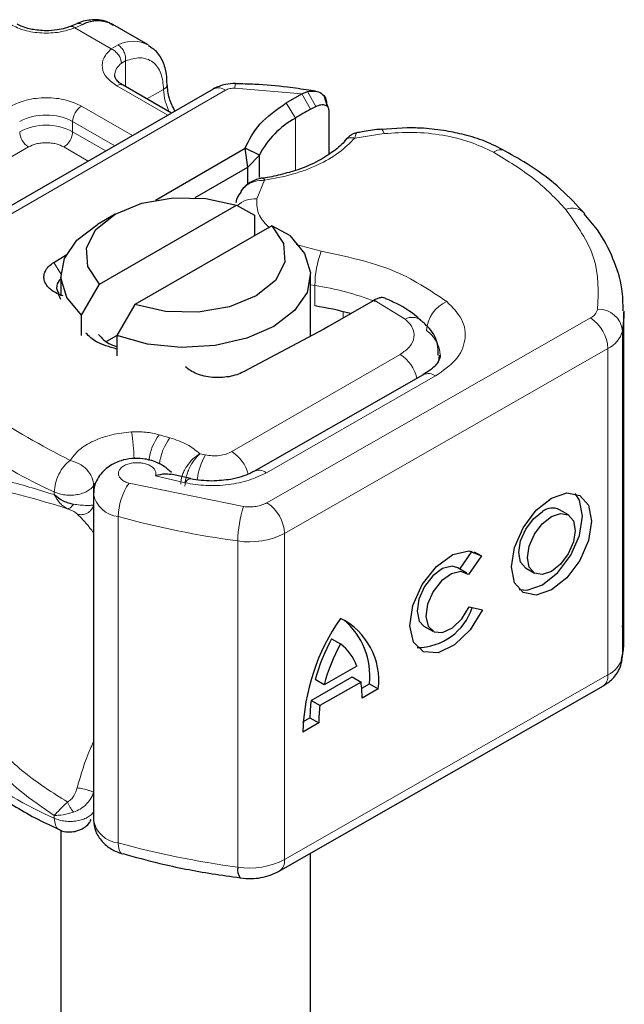
# Model space of a CAD drawing. Units: millimetres. Extents: x 0 to 420, y 0 to 297.
# Drawn here: x 103 to 105, y 49 to 52 of the extents above; entities that cross this region are included whole.
import ezdxf

# ---------------------------------------------------------------- set-up
doc = ezdxf.new("R2010")
doc.units = ezdxf.units.MM

msp = doc.modelspace()

# ---------------------------------------------------------------- linework, layer by layer
at = {"color": 7, "linetype": 'Continuous', "lineweight": 25}
for p, q in [((103.40887, 52.1861), (103.38857, 52.17779)), ((103.62879, 52.12119), (103.52, 52.18399)), ((103.70059, 51.91102), (103.55161, 51.99702)), ((103.82912, 51.98522), (102.82707, 51.40675)), ((104.05453, 51.94244), (104.10267, 51.9702)), ((104.10267, 51.9702), (104.12031, 51.97736)), ((104.14437, 51.97866), (104.12418, 51.98151)), ((104.18136, 51.93134), (104.17268, 51.96152)), ((104.12907, 51.92265), (104.14608, 51.93174)), ((104.17891, 51.94094), (104.18224, 51.93009)), ((104.18534, 51.91997), (104.18534, 51.78428)), ((104.42708, 51.86586), (104.34801, 51.86017)), ((103.6518, 51.64332), (103.92763, 51.80256)), ((103.93589, 51.74452), (103.92763, 51.80256)), ((103.97166, 51.78186), (103.92763, 51.80256)), ((103.93589, 51.74452), (103.97166, 51.78186)), ((103.97166, 51.71222), (103.97166, 51.78186)), ((103.77355, 51.6508), (103.93589, 51.74452)), ((103.93589, 51.6924), (103.93589, 51.74452)), ((103.92192, 51.68004), (103.91447, 51.67021)), ((103.47953, 51.38375), (103.90085, 51.62698)), ((103.90085, 51.62698), (103.95666, 51.59638)), ((103.52698, 51.59954), (103.47257, 51.56813)), ((103.95666, 51.59638), (103.95666, 51.53359)), ((104.00964, 51.56418), (103.58831, 51.32095)), ((104.06544, 51.53358), (104.00964, 51.56418)), ((103.33846, 51.45116), (103.37604, 51.47466)), ((103.35997, 51.41115), (103.35997, 51.34834)), ((104.1292, 51.22393), (104.1292, 51.41115)), ((103.42372, 51.28872), (103.47953, 51.38375)), ((103.35997, 51.33656), (103.35262, 51.35331)), ((103.36672, 51.34805), (103.35262, 51.35331)), ((103.58831, 51.32095), (103.53251, 51.22592)), ((104.32197, 51.33311), (104.18244, 51.25257)), ((104.32568, 51.33526), (104.32197, 51.33311)), ((103.42372, 51.22591), (103.42372, 51.28872)), ((105.0949, 50.29248), (105.0949, 51.29745)), ((104.17013, 51.24574), (103.92269, 51.11389)), ((104.18244, 51.25257), (104.17013, 51.24574)), ((103.50204, 51.20831), (103.53251, 51.2259)), ((103.53251, 51.22592), (103.53251, 51.16311)), ((104.47636, 51.10526), (103.955, 50.80735)), ((103.75914, 50.78494), (103.69889, 50.79908)), ((103.46053, 50.73807), (103.46053, 49.73309)), ((104.92355, 50.67324), (104.89649, 50.68902)), ((104.58937, 50.50645), (104.62762, 50.56122)), ((104.65563, 50.54681), (104.61602, 50.49008)), ((104.63373, 50.55958), (104.65563, 50.54681)), ((104.6103, 50.49424), (104.58324, 50.51002)), ((104.792, 50.50985), (104.81905, 50.49407)), ((104.61799, 50.38963), (104.65868, 50.3805)), ((104.47875, 50.33085), (104.5058, 50.31507)), ((104.19429, 50.29181), (104.22134, 50.27603)), ((104.27178, 50.20781), (104.17091, 50.15017)), ((104.13089, 50.10169), (104.25769, 50.17414)), ((104.25769, 50.17414), (104.28474, 50.15836)), ((104.03309, 49.57609), (105.02947, 50.14543)), ((104.17091, 50.15017), (104.14385, 50.16595)), ((104.28474, 50.15836), (104.15794, 50.08591)), ((104.28698, 50.13947), (104.31056, 50.15294)), ((104.33762, 50.13716), (104.28813, 50.10888)), ((104.31056, 50.15294), (104.33762, 50.13716)), ((104.15794, 50.08591), (104.13089, 50.10169)), ((104.10604, 50.03607), (104.1275, 50.04834)), ((104.1275, 50.04834), (104.15456, 50.03256)), ((104.15456, 50.03256), (104.10507, 50.00428)), ((103.35997, 49.70258), (103.35997, 47.0772)), ((103.54846, 49.62938), (103.55036, 49.62876)), ((104.1292, 47.0772), (104.1292, 49.631))]:
    msp.add_line(p, q, dxfattribs=at)
at = {"color": 8, "linetype": 'Continuous', "lineweight": 18}
for p, q in [((103.42739, 52.18387), (103.40296, 52.17353)), ((103.51508, 52.10881), (103.40296, 52.17353)), ((103.51508, 52.10881), (103.53617, 52.12107)), ((103.55958, 52.07208), (103.5466, 52.06468)), ((103.55958, 52.07208), (103.55958, 51.99242)), ((103.68932, 51.90452), (103.53238, 51.99512)), ((104.10267, 51.9702), (103.89643, 51.98789)), ((102.86552, 51.40294), (103.86758, 51.98141)), ((103.62526, 51.9545), (103.67659, 51.98414)), ((104.10267, 51.9702), (104.12907, 51.92265)), ((104.12031, 51.97736), (104.14608, 51.93174)), ((103.4236, 51.93232), (103.58054, 51.84172)), ((104.08248, 51.89578), (104.05453, 51.94244)), ((104.08248, 51.89578), (104.08248, 51.73456)), ((103.3964, 51.88521), (103.52614, 51.81031)), ((103.3964, 51.88521), (103.3964, 51.85381)), ((103.3964, 51.85381), (103.49894, 51.79461)), ((104.35589, 51.84791), (104.26558, 51.83392)), ((103.26042, 51.8067), (102.67855, 51.4708)), ((103.44454, 51.76321), (103.3692, 51.8067)), ((103.98756, 51.70419), (103.9633, 51.64675)), ((104.08484, 51.50584), (104.16249, 51.4854)), ((103.33846, 51.45116), (103.36005, 51.41567)), ((104.14267, 51.37968), (104.1292, 51.38192)), ((104.14267, 51.31687), (104.14267, 51.37968)), ((104.42095, 51.27656), (104.32568, 51.33526)), ((104.22993, 51.27998), (104.22993, 51.29929)), ((103.99493, 50.71066), (104.9913, 51.28)), ((105.09039, 51.24064), (105.09039, 50.23567)), ((103.88675, 50.86835), (104.40545, 51.16779)), ((105.04542, 51.18563), (104.04904, 50.61629)), ((105.04542, 51.18563), (105.04542, 50.18066)), ((103.99317, 50.80338), (104.51452, 51.10129)), ((103.6961, 50.91085), (103.66293, 50.9203)), ((103.80516, 50.85821), (103.78823, 50.86191)), ((103.65135, 50.79336), (103.74277, 50.77208)), ((103.33977, 50.74403), (103.33977, 50.73573)), ((103.46111, 50.76404), (103.46493, 50.76978)), ((103.46111, 50.74182), (103.46111, 50.76404)), ((103.57027, 50.77083), (103.92312, 50.69901)), ((103.5371, 49.66298), (103.5371, 50.66795)), ((103.90542, 50.59298), (103.90542, 49.58801)), ((104.04904, 50.61629), (104.04904, 49.61132)), ((104.04904, 49.61132), (105.04542, 50.18066)), ((103.33977, 49.73906), (103.33977, 49.74736))]:
    msp.add_line(p, q, dxfattribs=at)
at = {"color": 8, "linetype": 'Continuous', "lineweight": 18, "flags": 128}
for points in [[(104.34786, 51.86158), (104.34798, 51.86157), (104.35045, 51.85983), (104.35312, 51.85522), (104.35589, 51.84791)], [(104.52518, 51.16499), (104.52443, 51.15408), (104.52239, 51.1443)], [(103.74277, 50.77208), (103.74797, 50.779), (103.75297, 50.78324), (103.75758, 50.78464), (103.75886, 50.78449)], [(103.5371, 49.66298), (103.53773, 49.6515), (103.53962, 49.64199), (103.54269, 49.63484), (103.54681, 49.6303), (103.54846, 49.62938)]]:
    msp.add_lwpolyline(points, dxfattribs=at)
at = {"color": 7, "linetype": 'Continuous', "lineweight": 25, "flags": 128}
for points in [[(103.47953, 51.38375), (103.44322, 51.43812), (103.43934, 51.49634), (103.46831, 51.55216), (103.52701, 51.59956), (103.60912, 51.63345), (103.70581, 51.65017), (103.80667, 51.64794), (103.90085, 51.62698)], [(103.42372, 51.28872), (103.37832, 51.34339), (103.36022, 51.4031), (103.37077, 51.46342), (103.40919, 51.51984), (103.47257, 51.56813)], [(104.00964, 51.56418), (104.04594, 51.50981), (104.04982, 51.45158), (104.02085, 51.39576), (103.96215, 51.34836), (103.88004, 51.31448), (103.78335, 51.29775), (103.68249, 51.29999), (103.58831, 51.32095)], [(104.06544, 51.53358), (104.11085, 51.47892), (104.12894, 51.4192), (104.11839, 51.35889), (104.07997, 51.30247), (104.01655, 51.25415), (103.93285, 51.21754), (103.83512, 51.19536), (103.73064, 51.18926), (103.6272, 51.19971), (103.53251, 51.22592)], [(105.09488, 51.30131), (105.09461, 51.28312), (105.09039, 51.24064)], [(104.47558, 51.10481), (104.47625, 51.10521), (104.47636, 51.10526)], [(104.8713, 50.72519), (104.91845, 50.74136), (104.95841, 50.73351), (104.98512, 50.70286), (104.9945, 50.65405), (104.98512, 50.59453), (104.95841, 50.53335), (104.91845, 50.47983), (104.8713, 50.44212), (104.82416, 50.42595), (104.78419, 50.4338), (104.75749, 50.46445), (104.74811, 50.51326), (104.75749, 50.57278), (104.78419, 50.63396), (104.82416, 50.68748), (104.8713, 50.72519)], [(104.77151, 50.44364), (104.7971, 50.44173), (104.84425, 50.4579), (104.89139, 50.49561), (104.93136, 50.54913), (104.95806, 50.61031), (104.96744, 50.66983), (104.95806, 50.71864), (104.94404, 50.73945)], [(104.792, 50.50985), (104.77615, 50.52812), (104.77054, 50.55732), (104.77615, 50.59293), (104.79213, 50.62953), (104.81604, 50.66155), (104.84425, 50.68412)], [(104.8713, 50.66834), (104.89951, 50.67801), (104.92342, 50.67332), (104.9394, 50.65497), (104.94501, 50.62577), (104.9394, 50.59016), (104.92342, 50.55356), (104.89951, 50.52154), (104.8713, 50.49897), (104.8431, 50.4893), (104.81918, 50.49399), (104.80321, 50.51234), (104.7976, 50.54154), (104.80321, 50.57715), (104.81918, 50.61375), (104.8431, 50.64577), (104.8713, 50.66834)], [(104.65868, 50.3805), (104.6212, 50.31922), (104.57287, 50.27262), (104.52199, 50.24871), (104.47731, 50.25162), (104.44651, 50.28083), (104.43488, 50.33133), (104.44443, 50.39444), (104.47351, 50.4593), (104.51712, 50.51477), (104.56777, 50.55131), (104.61674, 50.56264), (104.65563, 50.54681)], [(104.58324, 50.51002), (104.5656, 50.51498), (104.53632, 50.50794), (104.50614, 50.48596), (104.4802, 50.45277), (104.46294, 50.41406), (104.45731, 50.37644), (104.46427, 50.34634), (104.47875, 50.33085)], [(104.61602, 50.49008), (104.59266, 50.4992), (104.56338, 50.49216), (104.53319, 50.47018), (104.50725, 50.43699), (104.48999, 50.39828), (104.48436, 50.36066), (104.49132, 50.33056), (104.50968, 50.31312), (104.53631, 50.31132), (104.56665, 50.32547), (104.59552, 50.35315), (104.61799, 50.38963)], [(105.09039, 50.23567), (105.09461, 50.27815), (105.0949, 50.29248)]]:
    msp.add_lwpolyline(points, dxfattribs=at)
at = {"color": 7, "linetype": 'Continuous', "lineweight": 25}
for centre, radius, start, end in [((103.47382, 52.09237), 0.10261, 63.25157, 116.90545), ((104.2194, 51.65171), 0.27985, 119.2929, 152.28423), ((104.65126, 50.96359), 1.09201, 118.56774, 121.38991), ((103.37758, 51.37478), 0.03062, 125.11132, 220.52829), ((104.00293, 50.39786), 0.92957, 74.40471, 81.35393), ((104.87419, 50.64582), 0.04862, 62.69715, 128.02568), ((104.45697, 50.44434), 0.1797, 270.4117, 341.56295), ((104.75825, 49.98192), 0.65356, 145.23579, 178.03979), ((104.12779, 50.16475), 0.21164, 352.51002, 63.76434), ((104.08527, 50.17746), 0.22662, 353.79001, 49.71671), ((104.7248, 50.00617), 0.60252, 151.7011, 164.62187), ((104.75186, 49.99039), 0.60252, 151.7011, 164.62187), ((104.13049, 50.1561), 0.15045, 20.10261, 52.85448), ((103.97573, 50.11236), 0.31242, 359.36205, 8.4671), ((104.51856, 50.0503), 0.39106, 172.44954, 180.28758), ((104.54562, 50.03452), 0.39106, 172.44954, 180.28758), ((103.94485, 49.57961), 0.04031, 167.97312, 217.64589)]:
    msp.add_arc(centre, radius, start, end, dxfattribs=at)
at = {"color": 8, "linetype": 'Continuous', "lineweight": 18}
for centre, radius, start, end in [((103.58249, 52.0301), 0.10208, 62.06019, 116.98462), ((103.5755, 52.02416), 0.04976, 125.49602, 177.43606), ((103.54365, 51.97939), 0.01935, 65.69288, 125.61758), ((103.6685, 52.00188), 0.0195, 294.50833, 352.78635), ((103.84505, 51.94996), 0.03869, 54.38242, 114.30712), ((103.93423, 51.99002), 0.03786, 161.59099, 183.2198), ((103.83932, 51.98927), 0.16281, 181.80733, 207.38455), ((103.45545, 51.88252), 0.05911, 122.60548, 177.39452), ((103.31481, 51.72774), 0.17735, 62.60967, 117.39033), ((103.31481, 51.69634), 0.17735, 62.60967, 117.39033), ((103.29227, 51.85649), 0.05911, 182.60548, 237.39452), ((103.33735, 51.85649), 0.05911, 302.60548, 357.39452), ((104.71537, 51.76008), 0.03775, 68.69839, 126.85565), ((103.95761, 51.56723), 0.07972, 85.91195, 132.87845), ((104.93516, 51.56331), 0.0548, 45.11646, 110.76947), ((104.43749, 51.37914), 0.29481, 158.87464, 179.89607), ((104.01269, 50.50699), 0.88231, 69.06112, 81.52861), ((104.58999, 51.2347), 0.10383, 113.14735, 176.13494), ((104.97357, 51.31745), 0.04143, 295.34406, 346.11423), ((105.01556, 51.23223), 0.0753, 6.41428, 91.34728), ((104.44271, 51.23567), 0.04632, 55.22316, 118.02094), ((104.92679, 51.18031), 0.11874, 2.56834, 57.09304), ((104.42886, 51.15979), 0.1001, 2.94526, 54.91509), ((105.00994, 51.26053), 0.08287, 295.34406, 346.11423), ((104.34106, 51.06743), 0.11924, 13.04246, 57.31631), ((104.49199, 51.07019), 0.0384, 54.07491, 114.02523), ((103.87179, 51.94896), 1.31716, 221.25551, 246.17647), ((102.92884, 50.82402), 0.65728, 1.976, 9.18316), ((103.79939, 50.81896), 0.16997, 143.4025, 172.49992), ((103.83298, 50.80924), 0.17047, 143.41339, 173.0636), ((103.82055, 50.76673), 0.12128, 15.44002, 56.91496), ((103.9825, 50.75785), 0.20377, 150.49298, 173.15276), ((103.97094, 50.77466), 0.03632, 52.26467, 117.29097), ((103.71918, 50.66603), 0.1821, 144.86305, 179.39387), ((103.54568, 50.75401), 0.08648, 190.08573, 264.30145), ((104.23416, 50.5926), 0.32874, 161.11491, 179.93435), ((103.93042, 50.61097), 0.11874, 2.56834, 57.09304), ((104.28271, 53.38869), 2.82106, 254.67454, 262.31431), ((103.94136, 50.82566), 0.23544, 261.22016, 297.21816), ((105.00994, 50.25555), 0.08287, 295.34406, 346.11423), ((105.00783, 50.17645), 0.03782, 304.89283, 6.38784), ((103.87179, 50.94398), 1.31716, 221.25551, 246.17647), ((103.54591, 49.74946), 0.08693, 190.85258, 264.18321), ((104.28271, 52.38372), 2.82106, 254.67454, 262.31431), ((103.94136, 49.82068), 0.23544, 261.22016, 297.21816), ((104.01258, 49.6066), 0.03677, 303.89403, 7.365)]:
    msp.add_arc(centre, radius, start, end, dxfattribs=at)
at = {"color": 7, "linetype": 'Continuous', "lineweight": 25}
for points, knots in [([(103.52082, 52.18074), (103.51564, 52.18456), (103.49765, 52.19783), (103.45867, 52.19937), (103.42597, 52.19486), (103.41013, 52.18631), (103.40888, 52.18563)], [0, 0, 0, 0, 0.1682241, 0.5847843, 0.9671479, 1, 1, 1, 1]), ([(103.31481, 52.16456), (103.29964, 52.1654), (103.27858, 52.16656), (103.25192, 52.17355), (103.23607, 52.17922), (103.22824, 52.18408), (103.22579, 52.1856)], [0, 0, 0, 0, 0.4410852, 0.6119981, 0.8781969, 1, 1, 1, 1]), ([(103.38832, 52.17796), (103.38338, 52.17605), (103.37139, 52.1714), (103.34642, 52.16597), (103.32613, 52.16507), (103.31481, 52.16456)], [0, 0, 0, 0, 0.2367639, 0.5742156, 1, 1, 1, 1]), ([(103.6871, 51.9995), (103.68697, 52.01007), (103.68666, 52.03548), (103.67511, 52.07124), (103.65648, 52.10293), (103.63711, 52.11374), (103.62962, 52.11792)], [0, 0, 0, 0, 0.2082426, 0.5005842, 0.8070236, 1, 1, 1, 1]), ([(103.55214, 51.9972), (103.54913, 51.99886), (103.54037, 52.00369), (103.53167, 52.01246), (103.52615, 52.02123), (103.52607, 52.0246), (103.52603, 52.02636)], [0, 0, 0, 0, 0.1405341, 0.4093914, 0.6913364, 1, 1, 1, 1]), ([(103.71157, 51.91736), (103.70509, 51.93043), (103.69116, 51.95852), (103.68901, 51.98544), (103.68786, 51.99984)], [0, 0, 0, 0, 0.4654059, 1, 1, 1, 1]), ([(103.89834, 52.00198), (103.88767, 52.00167), (103.86321, 52.00094), (103.8414, 51.99088), (103.82912, 51.98522)], [0, 0, 0, 0, 0.4365586, 1, 1, 1, 1]), ([(104.12418, 51.98151), (104.10216, 51.9848), (104.04732, 51.993), (103.9716, 51.99975), (103.91803, 52.00084), (103.89829, 52.00125)], [0, 0, 0, 0, 0.2976346, 0.7411487, 1, 1, 1, 1]), ([(104.12031, 51.97736), (104.12833, 51.97853), (104.14363, 51.98078), (104.16277, 51.97297), (104.1762, 51.95959), (104.17805, 51.94687), (104.17891, 51.94094)], [0, 0, 0, 0, 0.2949533, 0.5626064, 0.7961003, 1, 1, 1, 1]), ([(104.14608, 51.93174), (104.15122, 51.9339), (104.16121, 51.93809), (104.17242, 51.9372), (104.1792, 51.93375), (104.1827, 51.93003), (104.18493, 51.92546), (104.1852, 51.92178), (104.18534, 51.91997)], [0, 0, 0, 0, 0.2912598, 0.5654459, 0.6879243, 0.8028337, 0.9033298, 1, 1, 1, 1]), ([(104.72911, 51.79423), (104.70859, 51.80484), (104.66978, 51.82492), (104.60695, 51.84407), (104.54376, 51.85751), (104.48435, 51.86471), (104.44393, 51.86552), (104.42708, 51.86586)], [0, 0, 0, 0, 0.2389022, 0.4518369, 0.631946, 0.8465361, 1, 1, 1, 1]), ([(104.27165, 51.85061), (104.26894, 51.84998), (104.26364, 51.84875), (104.25441, 51.84361), (104.24485, 51.83667), (104.23901, 51.83033), (104.23612, 51.82719)], [0, 0, 0, 0, 0.2645136, 0.5164384, 0.7602525, 1, 1, 1, 1]), ([(104.34776, 51.86115), (104.34503, 51.861), (104.3247, 51.85993), (104.29904, 51.85585), (104.27683, 51.85115), (104.27129, 51.84997)], [0, 0, 0, 0, 0.1043432, 0.7764278, 1, 1, 1, 1]), ([(104.23631, 51.82751), (104.23628, 51.82745), (104.22854, 51.81554), (104.20091, 51.79304), (104.1528, 51.7618), (104.09622, 51.73735), (104.03789, 51.72129), (103.99921, 51.71205), (103.97827, 51.71066), (103.97565, 51.71049)], [0, 0, 0, 0, 0.000968, 0.2154383, 0.4205858, 0.6475404, 0.8205403, 0.9775339, 1, 1, 1, 1]), ([(104.97379, 51.60139), (104.95013, 51.62702), (104.9014, 51.6798), (104.81787, 51.74403), (104.75471, 51.77931), (104.72852, 51.79395)], [0, 0, 0, 0, 0.3559022, 0.7328981, 1, 1, 1, 1]), ([(103.982, 51.71083), (103.97707, 51.70989), (103.96693, 51.70795), (103.95106, 51.7018), (103.93513, 51.69286), (103.92643, 51.68441), (103.92192, 51.68003)], [0, 0, 0, 0, 0.2267989, 0.4671287, 0.7239917, 1, 1, 1, 1]), ([(103.9821, 51.71014), (103.98269, 51.71032), (103.98427, 51.7108), (103.9863, 51.70673), (103.98756, 51.70419)], [0, 0, 0, 0, 0.376824, 1, 1, 1, 1]), ([(103.91587, 51.66923), (103.9109, 51.66271), (103.90278, 51.65208), (103.89993, 51.63942), (103.89883, 51.63451)], [0, 0, 0, 0, 0.6127241, 1, 1, 1, 1]), ([(105.0924, 51.30182), (105.09206, 51.3247), (105.09124, 51.37931), (105.06329, 51.46354), (105.0239, 51.54115), (104.98638, 51.58436), (104.97218, 51.60072)], [0, 0, 0, 0, 0.2154698, 0.5144627, 0.8162011, 1, 1, 1, 1]), ([(104.36173, 51.33986), (104.35707, 51.34136), (104.34955, 51.34378), (104.33674, 51.34086), (104.32942, 51.33715), (104.32568, 51.33526)], [0, 0, 0, 0, 0.4449023, 0.7165275, 1, 1, 1, 1]), ([(104.46811, 51.27296), (104.46425, 51.27656), (104.44095, 51.29828), (104.40449, 51.32049), (104.36918, 51.33598), (104.36154, 51.33934)], [0, 0, 0, 0, 0.1344748, 0.8126007, 1, 1, 1, 1]), ([(104.52268, 51.16514), (104.5226, 51.17691), (104.5224, 51.2066), (104.50113, 51.24505), (104.47771, 51.26459), (104.4681, 51.27261)], [0, 0, 0, 0, 0.2793146, 0.7044252, 1, 1, 1, 1]), ([(103.53251, 51.18432), (103.50975, 51.19059), (103.46958, 51.20167), (103.44704, 51.2236), (103.43727, 51.23311)], [0, 0, 0, 0, 0.5666231, 1, 1, 1, 1]), ([(103.47636, 51.22929), (103.48655, 51.21741), (103.49983, 51.20191), (103.52634, 51.19378), (103.53251, 51.19188)], [0, 0, 0, 0, 0.7672508, 1, 1, 1, 1]), ([(104.52815, 51.16494), (104.52835, 51.16349), (104.52909, 51.15815), (104.52381, 51.14592), (104.50671, 51.1235), (104.48291, 51.11014), (104.47488, 51.10564)], [0, 0, 0, 0, 0.1199102, 0.4436074, 0.8125332, 1, 1, 1, 1]), ([(103.70055, 50.8041), (103.69352, 50.81053), (103.68023, 50.82268), (103.6506, 50.83821), (103.61614, 50.84752), (103.57858, 50.8481), (103.54267, 50.84091), (103.51291, 50.82681), (103.49017, 50.80836), (103.4746, 50.78917), (103.46295, 50.76536), (103.46136, 50.74739), (103.46053, 50.73806)], [0, 0, 0, 0, 0.0932594, 0.1761231, 0.313201, 0.4209669, 0.5262204, 0.6541383, 0.7290582, 0.8117923, 0.9023069, 1, 1, 1, 1]), ([(103.95388, 50.80757), (103.95049, 50.80541), (103.94071, 50.79919), (103.91619, 50.7903), (103.87742, 50.78027), (103.84532, 50.77866), (103.82541, 50.77767)], [0, 0, 0, 0, 0.125218, 0.3617597, 0.6040721, 1, 1, 1, 1]), ([(103.69854, 50.79733), (103.69241, 50.79848), (103.67889, 50.801), (103.66108, 50.79606), (103.65135, 50.79336)], [0, 0, 0, 0, 0.4535141, 1, 1, 1, 1]), ([(103.82541, 50.77767), (103.80294, 50.77849), (103.7797, 50.77934), (103.75957, 50.7844), (103.75891, 50.78456)], [0, 0, 0, 0, 0.9668757, 1, 1, 1, 1]), ([(103.33977, 50.73573), (103.3484, 50.729), (103.36178, 50.71855), (103.38287, 50.7099), (103.39379, 50.70756), (103.39893, 50.70646)], [0, 0, 0, 0, 0.4901374, 0.7599921, 1, 1, 1, 1]), ([(105.08724, 50.2279), (105.09012, 50.24099), (105.09765, 50.27525), (105.09316, 50.30995), (105.09039, 50.3314)], [0, 0, 0, 0, 0.3820591, 1, 1, 1, 1]), ([(105.02947, 50.14543), (105.04008, 50.15263), (105.06228, 50.16768), (105.08265, 50.19764), (105.08782, 50.21946), (105.08976, 50.22765)], [0, 0, 0, 0, 0.3639377, 0.7614716, 1, 1, 1, 1]), ([(102.8926, 50.04581), (102.91884, 50.01584), (102.97427, 49.9525), (103.07996, 49.86461), (103.20422, 49.78256), (103.29742, 49.7292), (103.35169, 49.70613), (103.35612, 49.70425)], [0, 0, 0, 0, 0.2263395, 0.4781782, 0.7289035, 0.9778968, 1, 1, 1, 1]), ([(103.40463, 49.6983), (103.41404, 49.70154), (103.42939, 49.70683), (103.44584, 49.72067), (103.45107, 49.73041), (103.45333, 49.73463)], [0, 0, 0, 0, 0.4735784, 0.772179, 1, 1, 1, 1]), ([(103.46053, 49.73309), (103.46189, 49.72136), (103.46458, 49.69817), (103.48521, 49.66731), (103.51397, 49.64275), (103.53724, 49.63372), (103.54849, 49.62936)], [0, 0, 0, 0, 0.2638722, 0.5219939, 0.7689514, 1, 1, 1, 1]), ([(103.35558, 49.70413), (103.35589, 49.7039), (103.36349, 49.69841), (103.38128, 49.69569), (103.39739, 49.69749), (103.40463, 49.6983)], [0, 0, 0, 0, 0.0228654, 0.5606541, 1, 1, 1, 1]), ([(103.55066, 49.62995), (103.58837, 49.61961), (103.67773, 49.5951), (103.79973, 49.57109), (103.88414, 49.5597), (103.91304, 49.55581)], [0, 0, 0, 0, 0.3244325, 0.7687389, 1, 1, 1, 1]), ([(103.91272, 49.555), (103.9241, 49.55404), (103.95512, 49.55143), (103.99763, 49.55866), (104.02379, 49.57152), (104.03309, 49.57609)], [0, 0, 0, 0, 0.2720038, 0.7411175, 1, 1, 1, 1])]:
    msp.add_open_spline(points, degree=3, knots=knots, dxfattribs=at)
at = {"color": 8, "linetype": 'Continuous', "lineweight": 18}
for points, knots in [([(103.40296, 52.17353), (103.38777, 52.1686), (103.3564, 52.15843), (103.30108, 52.15612), (103.24731, 52.16396), (103.2195, 52.17714), (103.20602, 52.18352)], [0, 0, 0, 0, 0.2422355, 0.5, 0.7577645, 1, 1, 1, 1]), ([(103.40296, 52.17353), (103.40003, 52.17555), (103.39464, 52.17927), (103.39043, 52.17795), (103.38851, 52.17734)], [0, 0, 0, 0, 0.5428901, 1, 1, 1, 1]), ([(103.40902, 52.18565), (103.41152, 52.18654), (103.41715, 52.18856), (103.42373, 52.18554), (103.42739, 52.18387)], [0, 0, 0, 0, 0.4430011, 1, 1, 1, 1]), ([(103.53238, 51.99512), (103.52133, 52.00289), (103.49851, 52.01895), (103.48492, 52.04999), (103.48892, 52.08193), (103.50654, 52.10003), (103.51508, 52.10881)], [0, 0, 0, 0, 0.2422355, 0.5, 0.7577645, 1, 1, 1, 1]), ([(103.55958, 52.07208), (103.57489, 52.07658), (103.60656, 52.08589), (103.64537, 52.07124), (103.67173, 52.03691), (103.67501, 52.00134), (103.67659, 51.98414)], [0, 0, 0, 0, 0.2418289, 0.5, 0.7581711, 1, 1, 1, 1]), ([(103.20602, 51.93232), (103.22116, 51.93937), (103.24454, 51.95026), (103.28343, 51.95708), (103.3148, 51.95896), (103.34617, 51.95708), (103.38507, 51.95026), (103.40845, 51.93937), (103.4236, 51.93232)], [0, 0, 0, 0, 0.2394429, 0.3696359, 0.4999999, 0.6301929, 0.7605571, 1, 1, 1, 1]), ([(104.26558, 51.83392), (104.2611, 51.83471), (104.25215, 51.83627), (104.24168, 51.83321), (104.23802, 51.82853), (104.23663, 51.82676)], [0, 0, 0, 0, 0.382999, 0.765998, 1, 1, 1, 1]), ([(104.27133, 51.84975), (104.27069, 51.84938), (104.26916, 51.84848), (104.2669, 51.83929), (104.26558, 51.83392)], [0, 0, 0, 0, 0.4147636, 1, 1, 1, 1]), ([(104.69273, 51.79028), (104.66965, 51.80139), (104.62282, 51.82394), (104.5373, 51.8444), (104.44628, 51.85414), (104.38574, 51.84997), (104.35589, 51.84791)], [0, 0, 0, 0, 0.2464518, 0.5, 0.7535482, 1, 1, 1, 1]), ([(103.3692, 51.8067), (103.36163, 51.81023), (103.34995, 51.81567), (103.3305, 51.81908), (103.31482, 51.82002), (103.29913, 51.81908), (103.27968, 51.81568), (103.26799, 51.81023), (103.26042, 51.8067)], [0, 0, 0, 0, 0.239443, 0.3695502, 0.4999998, 0.6301073, 0.760557, 1, 1, 1, 1]), ([(104.26558, 51.83392), (104.25044, 51.81867), (104.2198, 51.78781), (104.15309, 51.75011), (104.07525, 51.72036), (104.01656, 51.70954), (103.98756, 51.70419)], [0, 0, 0, 0, 0.2470613, 0.5, 0.7529387, 1, 1, 1, 1]), ([(103.98756, 51.70419), (103.97741, 51.70364), (103.95759, 51.70257), (103.93599, 51.6919), (103.92475, 51.68377), (103.92194, 51.68006), (103.92192, 51.68004)], [0, 0, 0, 0, 0.4010567, 0.7835782, 0.9984558, 1, 1, 1, 1]), ([(103.9633, 51.64675), (103.9634, 51.62912), (103.96357, 51.59737), (103.99055, 51.56987), (104.00254, 51.55764)], [0, 0, 0, 0, 0.555254, 1, 1, 1, 1]), ([(104.54918, 51.33018), (104.56654, 51.31255), (104.60239, 51.27616), (104.61068, 51.21175), (104.58316, 51.14915), (104.53691, 51.1169), (104.51452, 51.10129)], [0, 0, 0, 0, 0.2421088, 0.5, 0.7578912, 1, 1, 1, 1]), ([(104.40545, 51.16779), (104.41603, 51.17524), (104.43786, 51.19062), (104.45066, 51.2204), (104.44646, 51.25098), (104.42928, 51.26821), (104.42095, 51.27656)], [0, 0, 0, 0, 0.24210884, 0.5, 0.75789116, 1, 1, 1, 1]), ([(103.38835, 50.84127), (103.39673, 50.85238), (103.41383, 50.87505), (103.45928, 50.90219), (103.51504, 50.9219), (103.55709, 50.92661), (103.57769, 50.92892)], [0, 0, 0, 0, 0.2449594, 0.5, 0.7550406, 1, 1, 1, 1]), ([(103.65135, 50.79336), (103.65216, 50.7964), (103.65377, 50.8025), (103.65037, 50.81182), (103.64297, 50.82046), (103.63139, 50.82732), (103.61755, 50.83205), (103.60208, 50.83435), (103.58571, 50.83426), (103.56982, 50.83128), (103.55586, 50.82597), (103.54552, 50.81864), (103.53897, 50.81023), (103.53674, 50.80104), (103.5388, 50.79153), (103.54587, 50.7828), (103.55637, 50.77544), (103.56563, 50.77237), (103.57027, 50.77083)], [0, 0, 0, 0, 0.0615029, 0.1230828, 0.1879669, 0.2530095, 0.3126411, 0.3724309, 0.4361362, 0.4999968, 0.5637021, 0.6275628, 0.6871943, 0.746984, 0.8118682, 0.876911, 0.9384171, 1, 1, 1, 1]), ([(103.72943, 50.76849), (103.73023, 50.77669), (103.73148, 50.78949), (103.73924, 50.80811), (103.74972, 50.82643), (103.7665, 50.84708), (103.781, 50.85698), (103.78823, 50.86191)], [0, 0, 0, 0, 0.2334969, 0.3647825, 0.5058111, 0.7538474, 1, 1, 1, 1]), ([(103.78823, 50.86191), (103.78251, 50.85623), (103.77103, 50.84483), (103.75802, 50.82241), (103.75, 50.80303), (103.74392, 50.78338), (103.74286, 50.77022), (103.74218, 50.76167)], [0, 0, 0, 0, 0.2460468, 0.4943945, 0.6304944, 0.7601424, 1, 1, 1, 1]), ([(103.99317, 50.80338), (103.97621, 50.79513), (103.94161, 50.77831), (103.87649, 50.765), (103.80767, 50.76157), (103.76411, 50.76863), (103.74277, 50.77208)], [0, 0, 0, 0, 0.244907, 0.5, 0.755093, 1, 1, 1, 1]), ([(102.91639, 50.72663), (102.92456, 50.73991), (102.9413, 50.76712), (102.97695, 50.7893), (103.02057, 50.80061), (103.08733, 50.80084), (103.18895, 50.7819), (103.28788, 50.75161), (103.33977, 50.73573)], [0, 0, 0, 0, 0.1200981, 0.246194, 0.367409, 0.4958195, 0.7355931, 1, 1, 1, 1]), ([(102.96918, 50.72295), (102.99052, 50.73686), (103.03371, 50.76503), (103.13071, 50.75874), (103.24528, 50.73388), (103.33511, 50.70635), (103.38028, 50.69251)], [0, 0, 0, 0, 0.2428621, 0.4915018, 0.7442713, 1, 1, 1, 1]), ([(103.33977, 50.73573), (103.34509, 50.72647), (103.35315, 50.71246), (103.36792, 50.69903), (103.37613, 50.6947), (103.38028, 50.69251)], [0, 0, 0, 0, 0.4904845, 0.7420294, 1, 1, 1, 1]), ([(103.38028, 50.69251), (103.38161, 50.69251), (103.38427, 50.69251), (103.38903, 50.69533), (103.39402, 50.69981), (103.39729, 50.70425), (103.39893, 50.70646)], [0, 0, 0, 0, 0.2498808, 0.5, 0.7501192, 1, 1, 1, 1]), ([(103.38028, 50.69251), (103.38395, 50.69097), (103.39159, 50.68776), (103.40329, 50.68192), (103.40763, 50.67841), (103.41048, 50.6761)], [0, 0, 0, 0, 0.2415354, 0.5032619, 1, 1, 1, 1]), ([(103.39893, 50.70646), (103.40597, 50.70542), (103.421, 50.70321), (103.43796, 50.70233), (103.45246, 50.70234), (103.45785, 50.70351), (103.46111, 50.70423)], [0, 0, 0, 0, 0.2431333, 0.5185469, 0.7090404, 1, 1, 1, 1]), ([(103.41048, 50.6761), (103.41302, 50.67538), (103.4181, 50.67395), (103.4262, 50.67394), (103.43418, 50.67548), (103.44175, 50.67871), (103.44854, 50.68345), (103.45421, 50.68946), (103.45865, 50.69646), (103.46029, 50.70164), (103.46111, 50.70423)], [0, 0, 0, 0, 0.1249721, 0.2500084, 0.3749864, 0.4999136, 0.6250107, 0.7500557, 0.8750199, 1, 1, 1, 1]), ([(103.92312, 50.69901), (103.92954, 50.6984), (103.9424, 50.69718), (103.96181, 50.69909), (103.98011, 50.7033), (103.98999, 50.7082), (103.99493, 50.71066)], [0, 0, 0, 0, 0.2498654, 0.4999913, 0.7498656, 1, 1, 1, 1]), ([(103.41048, 50.6761), (103.42179, 50.66489), (103.43546, 50.65135), (103.45685, 50.62375), (103.46053, 50.61901)], [0, 0, 0, 0, 0.8279194, 1, 1, 1, 1]), ([(103.33977, 49.74736), (103.30419, 49.77152), (103.23539, 49.81826), (103.14695, 49.90341), (103.07598, 49.99077), (103.02075, 50.07829), (102.96224, 50.19331), (102.93477, 50.28704), (102.91639, 50.34977)], [0, 0, 0, 0, 0.1795387, 0.3471855, 0.5048481, 0.6333125, 0.7545875, 1, 1, 1, 1]), ([(103.38028, 49.78874), (103.33512, 49.81747), (103.24533, 49.87459), (103.13075, 49.98878), (103.03377, 50.12254), (102.99054, 50.22764), (102.96918, 50.27958)], [0, 0, 0, 0, 0.2557307, 0.5084983, 0.7571318, 1, 1, 1, 1]), ([(103.46053, 49.97334), (103.457, 49.96609), (103.43585, 49.9227), (103.42201, 49.87372), (103.41048, 49.83291)], [0, 0, 0, 0, 0.1670454, 1, 1, 1, 1]), ([(103.41048, 49.83291), (103.40763, 49.82418), (103.40329, 49.81084), (103.39159, 49.79618), (103.38395, 49.79115), (103.38028, 49.78874)], [0, 0, 0, 0, 0.496732, 0.7584396, 1, 1, 1, 1]), ([(103.41048, 49.83291), (103.41635, 49.83175), (103.4281, 49.82943), (103.44449, 49.82511), (103.45608, 49.8214), (103.45943, 49.81972), (103.46111, 49.81888)], [0, 0, 0, 0, 0.2794927, 0.5591707, 0.7795577, 1, 1, 1, 1]), ([(103.46111, 49.81888), (103.45785, 49.81113), (103.45246, 49.7983), (103.43796, 49.78066), (103.421, 49.76648), (103.40597, 49.76037), (103.39893, 49.75751)], [0, 0, 0, 0, 0.29093758, 0.48144766, 0.75685043, 1, 1, 1, 1]), ([(103.38028, 49.78874), (103.37613, 49.78482), (103.36792, 49.77706), (103.35315, 49.7623), (103.34509, 49.7533), (103.33977, 49.74736)], [0, 0, 0, 0, 0.2579706, 0.5095155, 1, 1, 1, 1]), ([(103.39893, 49.75751), (103.39729, 49.75975), (103.39402, 49.76423), (103.38903, 49.77221), (103.38427, 49.78056), (103.38161, 49.78602), (103.38028, 49.78874)], [0, 0, 0, 0, 0.2498808, 0.5, 0.7501192, 1, 1, 1, 1]), ([(103.39893, 49.75751), (103.39379, 49.75596), (103.38287, 49.75266), (103.36178, 49.74824), (103.3484, 49.7477), (103.33977, 49.74736)], [0, 0, 0, 0, 0.2399902, 0.5098626, 1, 1, 1, 1]), ([(103.33977, 49.73906), (103.34058, 49.73156), (103.3422, 49.71657), (103.34926, 49.70525), (103.3552, 49.70452), (103.35581, 49.70445)], [0, 0, 0, 0, 0.4728285, 0.945657, 1, 1, 1, 1])]:
    msp.add_open_spline(points, degree=3, knots=knots, dxfattribs=at)
for points in [[(103.5466, 52.06468), (103.54613, 52.06899), (103.54518, 52.0776), (103.53789, 52.09092), (103.52747, 52.10239), (103.51921, 52.10667), (103.51508, 52.10881)], [(103.53617, 52.12107), (103.53968, 52.11851), (103.54669, 52.11339), (103.55481, 52.10051), (103.55984, 52.08587), (103.55967, 52.07668), (103.55958, 52.07208)], [(103.89643, 51.98789), (103.89377, 51.98787), (103.88845, 51.98782), (103.88074, 51.98653), (103.87355, 51.98447), (103.86957, 51.98243), (103.86758, 51.98141)], [(104.91572, 51.61456), (104.88528, 51.64669), (104.82438, 51.71094), (104.73661, 51.76384), (104.69273, 51.79028)], [(104.91572, 51.61456), (104.95039, 51.56533), (105.01972, 51.46688), (105.01577, 51.36063), (105.01379, 51.30751)], [(104.16249, 51.4854), (104.23872, 51.46931), (104.39118, 51.43714), (104.49651, 51.36583), (104.54918, 51.33018)], [(102.951, 51.16235), (103.00848, 51.10184), (103.12344, 50.98082), (103.30005, 50.88779), (103.38835, 50.84127)], [(103.57769, 50.92892), (103.59243, 50.92924), (103.62192, 50.9299), (103.64926, 50.9235), (103.66293, 50.9203)], [(103.6961, 50.91085), (103.71449, 50.9046), (103.75129, 50.89211), (103.77591, 50.87198), (103.78823, 50.86191)], [(103.80516, 50.85821), (103.81226, 50.85704), (103.82645, 50.8547), (103.84874, 50.85581), (103.86985, 50.86009), (103.88112, 50.8656), (103.88675, 50.86835)], [(103.33977, 50.74403), (103.3405, 50.75278), (103.34196, 50.77028), (103.35319, 50.799), (103.36925, 50.8249), (103.38199, 50.83581), (103.38835, 50.84127)], [(103.38835, 50.84127), (103.39789, 50.83844), (103.41695, 50.83277), (103.441, 50.81348), (103.45783, 50.78938), (103.46001, 50.77249), (103.46111, 50.76404)], [(103.33977, 50.74403), (103.34482, 50.74198), (103.35492, 50.73786), (103.37275, 50.73456), (103.39128, 50.73365), (103.40968, 50.73535), (103.42687, 50.73952), (103.44176, 50.74594), (103.45388, 50.75418), (103.4587, 50.76075), (103.46111, 50.76404)], [(103.33977, 49.73906), (103.34482, 49.737), (103.35492, 49.73289), (103.37275, 49.72959), (103.39128, 49.72867), (103.40968, 49.73038), (103.42687, 49.73454), (103.44176, 49.74097), (103.45388, 49.74921), (103.4587, 49.75578), (103.46111, 49.75907)]]:
    msp.add_open_spline(points, degree=3, dxfattribs=at)
at = {"color": 7, "linetype": 'Continuous', "lineweight": 25}
for points in [[(103.92763, 51.80256), (103.9404, 51.8284), (103.96595, 51.8801), (104.025, 51.92166), (104.05453, 51.94244)], [(103.35262, 51.35331), (103.34661, 51.35634), (103.3346, 51.36241), (103.32117, 51.37398), (103.3119, 51.38676), (103.30744, 51.4004), (103.30791, 51.41427), (103.31339, 51.42776), (103.3233, 51.44046), (103.33341, 51.44759), (103.33846, 51.45116)], [(103.92269, 51.11389), (103.91596, 51.11075), (103.90249, 51.10446), (103.87832, 51.09862), (103.85272, 51.09583), (103.82664, 51.09646), (103.80144, 51.10041), (103.7785, 51.10753), (103.75852, 51.11732), (103.74897, 51.12566), (103.7442, 51.12984)]]:
    msp.add_open_spline(points, degree=3, dxfattribs=at)

doc.saveas('drawing.dxf')
